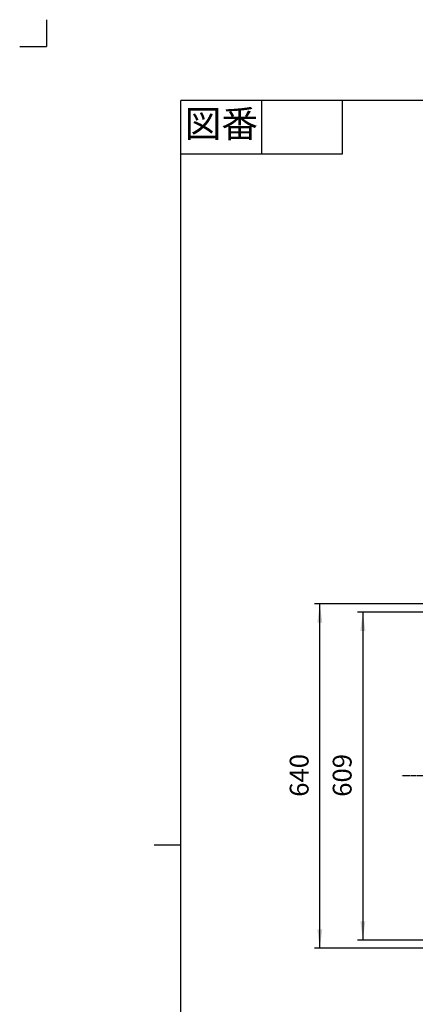
# Model space of a CAD drawing. Units: inches. Extents: x -50 to 2150, y -50 to 3020.
# Drawn here: x -50 to 686, y 1189 to 3020 of the extents above; entities that cross this region are included whole.
import ezdxf

# ---------------------------------------------------------------- set-up
doc = ezdxf.new("R2010")
doc.units = ezdxf.units.IN
doc.linetypes.add('DASH_CENTER', pattern=[14, 11, -1, 1, -1])
doc.linetypes.add('PHANTOM', pattern=[13, 10, -1, 0, -1, 0, -1])
doc.layers.add('1', color=7, linetype='Continuous')
doc.styles.add('CONVERTER_11', font='txt.shx', dxfattribs={"width": 0.9})
doc.dimstyles.new('ME10_DIM_10', dxfattribs={"dimtxt": 35, "dimasz": 35, "dimexe": 10, "dimexo": 0, "dimgap": 10, "dimtad": 1, "dimzin": 12, "dimdsep": 46, "dimtxsty": 'CONVERTER_11', "dimsah": 1, "dimcen": 0.09, "dimclrd": 2, "dimclre": 2, "dimclrt": 7, "dimadec": 0, "dimazin": 0, "dimtfac": 1, "dimtdec": 4, "dimtix": 1, "dimtmove": 0, "dimatfit": 3, "dimfxl": 1, "dimtolj": 1, "dimtzin": 0, "dimarcsym": 0})
doc.dimstyles.new('ME10_DIM_11', dxfattribs={"dimtxt": 35, "dimasz": 35, "dimexe": 10, "dimexo": 0, "dimgap": 10, "dimtad": 1, "dimzin": 12, "dimdsep": 46, "dimtxsty": 'CONVERTER_11', "dimsah": 1, "dimcen": 0.09, "dimclrd": 2, "dimclre": 2, "dimclrt": 7, "dimadec": 0, "dimazin": 0, "dimtfac": 1, "dimtdec": 4, "dimtix": 1, "dimtmove": 0, "dimatfit": 3, "dimfxl": 1, "dimtolj": 1, "dimtzin": 0, "dimarcsym": 0})

# ---------------------------------------------------------------- blocks, each defined once
blk = doc.blocks.new('開示A4')
at = {"layer": '1', "color": 4, "linetype": 'PHANTOM'}
for p in [(0, 302), (-5, 297)]:
    blk.add_line(p, (0, 297), dxfattribs=at)
at = {"layer": '1', "color": 7, "linetype": 'Continuous'}
for p, q in [((105, 287), (25, 287)), ((25, 148.5), (25, 287)), ((25, 10), (25, 148.5))]:
    blk.add_line(p, q, dxfattribs=at)
at = {"layer": '1', "color": 2, "linetype": 'Continuous'}
for p, q in [((40, 287), (40, 277)), ((55, 287), (55, 277)), ((55, 277), (25, 277)), ((25, 148.5), (20, 148.5))]:
    blk.add_line(p, q, dxfattribs=at)
at = {"layer": '1', "color": 2, "insert": (32.5, 282), "char_height": 5, "attachment_point": 5, "style": 'CONVERTER_11'}
blk.add_mtext('図番', dxfattribs=at)
blk = doc.blocks.new('開示A4枠')
at = {"layer": '1', "xscale": 10, "yscale": 10, "zscale": 10}
blk.add_blockref('開示A4', (0, 0), dxfattribs=at)
blk = doc.blocks.new('*D3')
at = {"layer": '1', "color": 2, "linetype": 'Continuous'}
for p, q in [((708.1, 1918.5), (578.2, 1918.5)), ((588.2, 1918.5), (588.2, 1308.8)), ((708.1, 1308.8), (578.2, 1308.8))]:
    blk.add_line(p, q, dxfattribs=at)
at = {"layer": '1', "color": 2}
for points in [[(592.8, 1883.5), (583.6, 1883.5), (588.2, 1918.5)], [(583.6, 1343.8), (592.8, 1343.8), (588.2, 1308.8)]]:
    blk.add_solid(points, dxfattribs=at)
at = {"layer": '1', "color": 7, "insert": (578.2, 1575.2), "char_height": 35, "attachment_point": 7, "rotation": 90, "line_spacing_factor": 0.60024, "style": 'CONVERTER_11'}
blk.add_mtext('609', dxfattribs=at)
blk = doc.blocks.new('*D4')
at = {"layer": '1', "color": 2, "linetype": 'Continuous'}
for p, q in [((703.2, 1933.9), (498.2, 1933.9)), ((508.2, 1293.9), (508.2, 1933.9)), ((703.3, 1293.9), (498.2, 1293.9))]:
    blk.add_line(p, q, dxfattribs=at)
at = {"layer": '1', "color": 2}
for points in [[(512.8, 1898.9), (503.6, 1898.9), (508.2, 1933.9)], [(503.6, 1328.9), (512.8, 1328.9), (508.2, 1293.9)]]:
    blk.add_solid(points, dxfattribs=at)
at = {"layer": '1', "color": 7, "insert": (498.2, 1575.2), "char_height": 35, "attachment_point": 7, "rotation": 90, "line_spacing_factor": 0.60024, "style": 'CONVERTER_11'}
blk.add_mtext('640', dxfattribs=at)

msp = doc.modelspace()

# ---------------------------------------------------------------- linework, layer by layer
at = {"layer": '1', "color": 2, "linetype": 'DASH_CENTER'}
msp.add_line((1458.228, 1613.995), (660.222, 1613.875), dxfattribs=at)

# ---------------------------------------------------------------- block references
msp.add_blockref('開示A4枠', (0, 0))

# ---------------------------------------------------------------- dimensions: what is measured, and where the dimension line sits
at = {"layer": '1'}
for base, p1, p2, text, dimstyle, picture, middle in [((508.228, 1933.869), (703.315, 1293.894), (703.219, 1933.869), '640', 'ME10_DIM_11', '*D4', (480.728, 1613.935)), ((588.228, 1308.773), (708.056, 1918.496), (708.148, 1308.773), '609', 'ME10_DIM_10', '*D3', (560.728, 1613.935))]:
    dim = msp.add_linear_dim(base=base, p1=p1, p2=p2, angle=90, text=text, dimstyle=dimstyle, dxfattribs=at)
    dim.commit()
    dim.dimension.update_dxf_attribs({"geometry": picture, "text_midpoint": middle, "text_rotation": 90})

doc.saveas('drawing.dxf')
